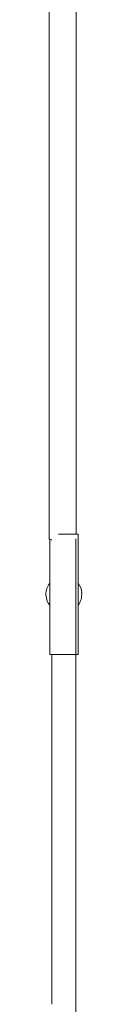
# Model space of a CAD drawing. Units: millimetres. Extents: x 12 to 284, y 10 to 190.
# Drawn here: x 203 to 203, y 148 to 152 of the extents above; entities that cross this region are included whole.
import ezdxf

# ---------------------------------------------------------------- set-up
doc = ezdxf.new("R2010")
doc.units = ezdxf.units.MM
doc.header["$MEASUREMENT"] = 0
doc.layers.add('Draufsicht', color=7, linetype='Continuous', lineweight=0)

msp = doc.modelspace()

# ---------------------------------------------------------------- linework, layer by layer
at = {"layer": 'Draufsicht', "color": 7, "lineweight": 18}
for p, q in [((202.6109, 149.7303), (202.6109, 153.4174)), ((202.7109, 153.4148), (202.7109, 149.7475)), ((202.6125, 149.2976), (202.6125, 149.7287)), ((202.7107, 149.7304), (202.7107, 140.5818)), ((202.719, 149.7476), (202.719, 149.2976)), ((202.5985, 149.5162), (202.599, 149.5165)), ((202.7321, 149.5286), (202.733, 149.5285)), ((202.6207, 147.987), (202.6207, 149.2977))]:
    msp.add_line(p, q, dxfattribs=at)
for points, knots in [([(202.6109, 149.7303), (202.6109, 149.7286), (202.6145, 149.7279), (202.6154, 149.7276), (202.6172, 149.7271), (202.6191, 149.7267), (202.6209, 149.7264)], [0, 0, 0, 0, 1, 1, 1, 2, 2, 2, 2]), ([(202.719, 149.2976), (202.7012, 149.2976), (202.6835, 149.2976), (202.6657, 149.2976), (202.6568, 149.2976), (202.648, 149.2976), (202.6391, 149.2976), (202.6347, 149.2976), (202.6302, 149.2976), (202.6258, 149.2976), (202.6224, 149.2976), (202.619, 149.2976), (202.6157, 149.2976), (202.6146, 149.2976), (202.6104, 149.2976), (202.6125, 149.2976)], [0, 0, 0, 0, 1, 1, 1, 2, 2, 2, 3, 3, 3, 4, 4, 4, 5, 5, 5, 5])]:
    msp.add_open_spline(points, degree=3, knots=knots, dxfattribs=at)
for points in [[(202.719, 149.7476), (202.6945, 149.7476), (202.67, 149.7476), (202.6455, 149.7476)], [(202.6125, 149.5641), (202.6034, 149.5523), (202.5982, 149.5376), (202.5982, 149.5226)], [(202.7329, 149.529), (202.7317, 149.5418), (202.7267, 149.554), (202.719, 149.564)], [(202.5982, 149.5226), (202.5982, 149.5205), (202.5983, 149.5183), (202.5985, 149.5162)], [(202.6125, 149.4817), (202.6045, 149.4924), (202.6005, 149.5033), (202.5993, 149.5166)], [(202.7321, 149.5286), (202.7336, 149.5117), (202.729, 149.4951), (202.7191, 149.4817)]]:
    msp.add_open_spline(points, degree=3, dxfattribs=at)

doc.saveas('drawing.dxf')
